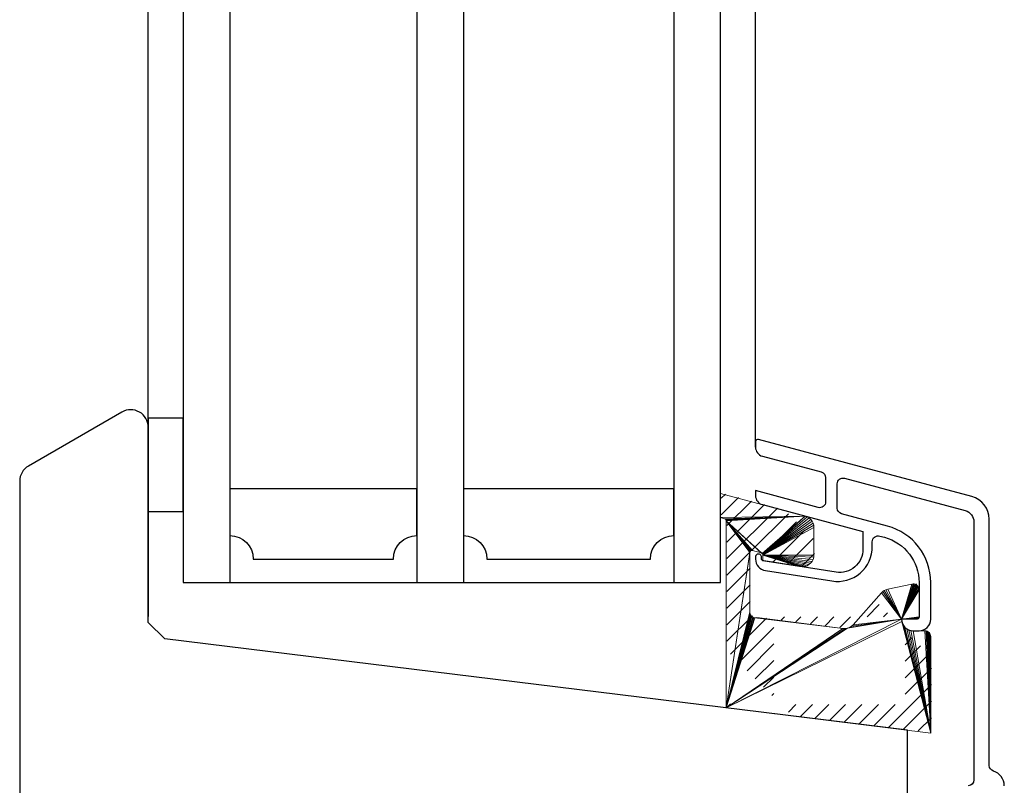
# Model space of a CAD drawing. Extents: x 16890 to 17735, y 100 to 1408.
# Drawn here: x 17063 to 17148, y 406 to 471 of the extents above; entities that cross this region are included whole.
import ezdxf

# ---------------------------------------------------------------- set-up
doc = ezdxf.new("R2010")
doc.units = 0
doc.header["$LTSCALE"] = 5
doc.header["$MEASUREMENT"] = 0
doc.layers.get('0').update_dxf_attribs({"linetype": 'CONTINUOUS'})
doc.layers.add('PLASTMASINIAI KLIPSAI', color=7, linetype='CONTINUOUS', lineweight=0)

# ---------------------------------------------------------------- blocks, each defined once
blk = doc.blocks.new('Proxy_4B81')
at = {"layer": 'PLASTMASINIAI KLIPSAI', "color": 7, "linetype": 'Continuous'}
mesh = blk.add_polyface(dxfattribs=at)
corners = [(-3406.806, -1538.871), (-3410.469, -1542.103), (-3410.452, -1542.136), (-3406.806, -1538.871), (-3410.492, -1542.073), (-3410.469, -1542.103), (-3406.806, -1538.871), (-3413.565, -1539.284), (-3410.492, -1542.073), (-3410.452, -1542.136), (-3410.442, -1542.172), (-3406.806, -1538.871), (-3413.565, -1539.284), (-3410.52, -1542.048), (-3410.492, -1542.073), (-3413.565, -1539.284), (-3410.552, -1542.029), (-3410.52, -1542.048), (-3413.565, -1539.284), (-3410.587, -1542.016), (-3410.552, -1542.029), (-3413.565, -1539.284), (-3411.313, -1541.821), (-3410.587, -1542.016), (-3413.565, -1539.284), (-3411.349, -1541.815), (-3411.313, -1541.821), (-3413.565, -1539.284), (-3411.386, -1541.816), (-3411.349, -1541.815), (-3413.565, -1539.284), (-3411.421, -1541.823), (-3411.386, -1541.816), (-3413.565, -1539.284), (-3411.455, -1541.836), (-3411.421, -1541.823), (-3413.565, -1539.284), (-3411.486, -1541.856), (-3411.455, -1541.836), (-3413.565, -1539.284), (-3411.513, -1541.881), (-3411.486, -1541.856), (-3413.565, -1539.284), (-3411.535, -1541.91), (-3411.513, -1541.881), (-3413.565, -1539.284), (-3411.551, -1541.943), (-3411.535, -1541.91), (-3413.565, -1539.284), (-3411.561, -1541.978), (-3411.551, -1541.943), (-3413.565, -1539.284), (-3413.565, -1555.282), (-3411.561, -1541.978), (-3410.442, -1542.172), (-3410.439, -1542.209), (-3406.806, -1538.871), (-3413.565, -1555.282), (-3411.565, -1542.015), (-3411.561, -1541.978), (-3413.565, -1555.282), (-3411.565, -1547.066), (-3411.565, -1542.015), (-3413.565, -1555.282), (-3411.557, -1547.155), (-3411.565, -1547.066), (-3413.565, -1555.282), (-3411.533, -1547.24), (-3411.557, -1547.155), (-3413.565, -1555.282), (-3411.495, -1547.321), (-3411.533, -1547.24), (-3413.565, -1555.282), (-3411.443, -1547.393), (-3411.495, -1547.321), (-3413.565, -1555.282), (-3411.379, -1547.455), (-3411.443, -1547.393), (-3413.565, -1555.282), (-3411.305, -1547.505), (-3411.379, -1547.455), (-3413.565, -1555.282), (-3411.223, -1547.54), (-3411.305, -1547.505), (-3413.565, -1555.282), (-3411.136, -1547.561), (-3411.223, -1547.54), (-3413.565, -1555.282), (-3403.585, -1548.486), (-3411.136, -1547.561), (-3413.565, -1555.282), (-3403.392, -1548.492), (-3403.585, -1548.486), (-3413.565, -1555.282), (-3403.202, -1548.46), (-3403.392, -1548.492), (-3413.565, -1555.282), (-3398.565, -1547.686), (-3403.202, -1548.46), (-3413.565, -1555.282), (-3398.545, -1547.881), (-3398.565, -1547.686), (-3413.565, -1555.282), (-3396.065, -1557.431), (-3398.545, -1547.881), (-3406.806, -1538.871), (-3413.568, -1539.247), (-3413.565, -1539.284), (-3406.806, -1538.871), (-3413.579, -1539.211), (-3413.568, -1539.247), (-3406.806, -1538.871), (-3413.595, -1539.178), (-3413.579, -1539.211), (-3406.806, -1538.871), (-3413.618, -1539.148), (-3413.595, -1539.178), (-3406.806, -1538.871), (-3413.646, -1539.123), (-3413.618, -1539.148), (-3406.806, -1538.871), (-3413.678, -1539.104), (-3413.646, -1539.123), (-3406.806, -1538.871), (-3413.713, -1539.091), (-3413.678, -1539.104), (-3406.806, -1538.871), (-3414.065, -1538.997), (-3413.713, -1539.091), (-3406.806, -1538.871), (-3414.065, -1536.926), (-3414.065, -1538.997), (-3410.439, -1542.209), (-3406.631, -1538.936), (-3406.806, -1538.871), (-3410.439, -1542.209), (-3406.471, -1539.032), (-3406.631, -1538.936), (-3410.439, -1542.209), (-3406.332, -1539.157), (-3406.471, -1539.032), (-3410.439, -1542.209), (-3406.218, -1539.305), (-3406.332, -1539.157), (-3410.439, -1542.209), (-3406.134, -1539.472), (-3406.218, -1539.305), (-3410.439, -1542.209), (-3406.082, -1539.651), (-3406.134, -1539.472), (-3410.439, -1542.209), (-3406.065, -1539.837), (-3406.082, -1539.651), (-3410.439, -1542.209), (-3406.065, -1542.205), (-3406.065, -1539.837), (-3410.439, -1542.209), (-3406.083, -1542.396), (-3406.065, -1542.205), (-3410.439, -1542.209), (-3406.137, -1542.579), (-3406.083, -1542.396), (-3410.439, -1542.209), (-3406.225, -1542.749), (-3406.137, -1542.579), (-3410.439, -1542.209), (-3406.344, -1542.899), (-3406.225, -1542.749), (-3410.439, -1542.209), (-3406.49, -1543.024), (-3406.344, -1542.899), (-3410.439, -1542.209), (-3406.656, -1543.118), (-3406.49, -1543.024), (-3410.439, -1542.209), (-3406.838, -1543.179), (-3406.656, -1543.118), (-3410.439, -1542.209), (-3407.027, -1543.205), (-3406.838, -1543.179), (-3410.439, -1542.209), (-3407.218, -1543.194), (-3407.027, -1543.205), (-3410.439, -1542.209), (-3407.287, -1543.183), (-3407.218, -1543.194), (-3410.439, -1542.209), (-3410.439, -1542.7), (-3407.287, -1543.183), (-3403.585, -1548.486), (-3411.047, -1547.566), (-3411.136, -1547.561), (-3403.585, -1548.486), (-3410.959, -1547.555), (-3411.047, -1547.566), (-3398.565, -1547.686), (-3403.021, -1548.393), (-3403.202, -1548.46), (-3398.565, -1547.686), (-3402.857, -1548.292), (-3403.021, -1548.393), (-3398.565, -1547.686), (-3402.715, -1548.161), (-3402.857, -1548.292), (-3398.565, -1547.686), (-3400.281, -1545.441), (-3402.715, -1548.161), (-3398.565, -1547.686), (-3400.168, -1545.333), (-3400.281, -1545.441), (-3398.565, -1547.686), (-3400.039, -1545.244), (-3400.168, -1545.333), (-3398.565, -1547.686), (-3399.898, -1545.176), (-3400.039, -1545.244), (-3398.565, -1547.686), (-3399.747, -1545.131), (-3399.898, -1545.176), (-3398.565, -1547.686), (-3397.67, -1544.681), (-3399.747, -1545.131), (-3398.565, -1547.686), (-3397.582, -1544.67), (-3397.67, -1544.681), (-3398.565, -1547.686), (-3397.493, -1544.675), (-3397.582, -1544.67), (-3398.565, -1547.686), (-3397.406, -1544.696), (-3397.493, -1544.675), (-3398.565, -1547.686), (-3397.325, -1544.732), (-3397.406, -1544.696), (-3398.565, -1547.686), (-3397.251, -1544.781), (-3397.325, -1544.732), (-3398.565, -1547.686), (-3397.187, -1544.843), (-3397.251, -1544.781), (-3398.565, -1547.686), (-3397.135, -1544.915), (-3397.187, -1544.843), (-3398.565, -1547.686), (-3397.096, -1544.996), (-3397.135, -1544.915), (-3398.565, -1547.686), (-3397.073, -1545.081), (-3397.096, -1544.996), (-3398.565, -1547.686), (-3397.065, -1545.17), (-3397.073, -1545.081), (-3398.565, -1547.686), (-3397.065, -1547.486), (-3397.065, -1545.17), (-3398.565, -1547.686), (-3397.069, -1547.525), (-3397.065, -1547.486), (-3398.565, -1547.686), (-3397.08, -1547.562), (-3397.069, -1547.525), (-3398.565, -1547.686), (-3397.098, -1547.597), (-3397.08, -1547.562), (-3398.565, -1547.686), (-3397.123, -1547.627), (-3397.098, -1547.597), (-3398.565, -1547.686), (-3397.154, -1547.652), (-3397.123, -1547.627), (-3398.565, -1547.686), (-3397.188, -1547.67), (-3397.154, -1547.652), (-3398.565, -1547.686), (-3397.226, -1547.682), (-3397.188, -1547.67), (-3398.565, -1547.686), (-3397.265, -1547.686), (-3397.226, -1547.682), (-3396.065, -1557.431), (-3398.489, -1548.068), (-3398.545, -1547.881), (-3396.065, -1557.431), (-3398.396, -1548.241), (-3398.489, -1548.068), (-3396.065, -1557.431), (-3398.272, -1548.393), (-3398.396, -1548.241), (-3396.065, -1557.431), (-3398.12, -1548.517), (-3398.272, -1548.393), (-3396.065, -1557.431), (-3397.947, -1548.609), (-3398.12, -1548.517), (-3396.065, -1557.431), (-3397.76, -1548.666), (-3397.947, -1548.609), (-3396.065, -1557.431), (-3397.565, -1548.686), (-3397.76, -1548.666), (-3396.065, -1557.431), (-3396.565, -1548.686), (-3397.565, -1548.686), (-3396.065, -1557.431), (-3396.467, -1548.695), (-3396.565, -1548.686), (-3396.065, -1557.431), (-3396.373, -1548.724), (-3396.467, -1548.695), (-3396.065, -1557.431), (-3396.287, -1548.77), (-3396.373, -1548.724), (-3396.065, -1557.431), (-3396.211, -1548.832), (-3396.287, -1548.77), (-3396.065, -1557.431), (-3396.149, -1548.908), (-3396.211, -1548.832), (-3396.065, -1557.431), (-3396.103, -1548.994), (-3396.149, -1548.908), (-3396.065, -1557.431), (-3396.074, -1549.088), (-3396.103, -1548.994), (-3396.065, -1557.431), (-3396.065, -1549.186), (-3396.074, -1549.088)]
mesh.append_faces([[corners[k] for k in face] for face in [(6, 7, 8, 8), (87, 88, 89, 89), (96, 97, 98, 98)]], dxfattribs={"vtx0": -1, "vtx1": -1, "vtx2": -1, "vtx3": -1, "color": 7})
mesh.append_faces([[corners[k] for k in face] for face in [(0, 1, 2, 2), (3, 4, 5, 5), (12, 13, 14, 14), (15, 16, 17, 17), (18, 19, 20, 20), (21, 22, 23, 23), (24, 25, 26, 26), (27, 28, 29, 29), (30, 31, 32, 32), (33, 34, 35, 35), (36, 37, 38, 38), (39, 40, 41, 41), (42, 43, 44, 44), (45, 46, 47, 47), (48, 49, 50, 50), (57, 58, 59, 59), (60, 61, 62, 62), (63, 64, 65, 65), (66, 67, 68, 68), (69, 70, 71, 71), (72, 73, 74, 74), (75, 76, 77, 77), (78, 79, 80, 80), (81, 82, 83, 83), (84, 85, 86, 86), (90, 91, 92, 92), (93, 94, 95, 95), (99, 100, 101, 101), (105, 106, 107, 107), (108, 109, 110, 110), (111, 112, 113, 113), (114, 115, 116, 116), (117, 118, 119, 119), (120, 121, 122, 122), (123, 124, 125, 125), (126, 127, 128, 128), (132, 133, 134, 134), (135, 136, 137, 137), (138, 139, 140, 140), (141, 142, 143, 143), (144, 145, 146, 146), (147, 148, 149, 149), (150, 151, 152, 152), (153, 154, 155, 155), (156, 157, 158, 158), (159, 160, 161, 161), (162, 163, 164, 164), (165, 166, 167, 167), (168, 169, 170, 170), (171, 172, 173, 173), (174, 175, 176, 176), (177, 178, 179, 179), (180, 181, 182, 182), (183, 184, 185, 185), (189, 190, 191, 191), (195, 196, 197, 197), (198, 199, 200, 200), (201, 202, 203, 203), (204, 205, 206, 206), (207, 208, 209, 209), (210, 211, 212, 212), (213, 214, 215, 215), (216, 217, 218, 218), (219, 220, 221, 221), (222, 223, 224, 224), (225, 226, 227, 227), (228, 229, 230, 230), (231, 232, 233, 233), (234, 235, 236, 236), (237, 238, 239, 239), (240, 241, 242, 242), (243, 244, 245, 245), (246, 247, 248, 248), (249, 250, 251, 251), (252, 253, 254, 254), (255, 256, 257, 257), (258, 259, 260, 260), (261, 262, 263, 263), (264, 265, 266, 266), (267, 268, 269, 269), (270, 271, 272, 272), (273, 274, 275, 275), (279, 280, 281, 281), (282, 283, 284, 284), (285, 286, 287, 287), (288, 289, 290, 290), (291, 292, 293, 293), (294, 295, 296, 296), (297, 298, 299, 299), (300, 301, 302, 302), (303, 304, 305, 305), (306, 307, 308, 308), (309, 310, 311, 311), (312, 313, 314, 314), (315, 316, 317, 317), (318, 319, 320, 320), (321, 322, 323, 323)]], dxfattribs={"vtx0": -1, "vtx2": -1, "vtx3": -1, "color": 7})
mesh.append_faces([[corners[k] for k in face] for face in [(9, 10, 11, 11), (51, 52, 53, 53), (54, 55, 56, 56), (102, 103, 104, 104)]], dxfattribs={"vtx1": -1, "vtx2": -1, "vtx3": -1, "color": 7})
mesh.append_faces([[corners[k] for k in face] for face in [(129, 130, 131, 131), (186, 187, 188, 188), (192, 193, 194, 194), (276, 277, 278, 278), (324, 325, 326, 326)]], dxfattribs={"vtx2": -1, "vtx3": -1, "color": 7})

msp = doc.modelspace()

# ---------------------------------------------------------------- hatches: boundary and pattern name
h = msp.add_hatch()
h.set_pattern_fill('USER', color=256, angle=45, style=0, pattern_type=2)
h.set_pattern_definition([(45, (20537.5565, 1967.8291), (-0.70710678, 0.70710678), [12, -3])])
h.paths.add_polyline_path([(17124.04544, 412.5885), (17124.04544, 428.58643), (17124.0454, 428.59052), (17124.04527, 428.5946), (17124.04506, 428.59869), (17124.04477, 428.60277), (17124.04439, 428.60684), (17124.04393, 428.61091), (17124.04339, 428.61496), (17124.04277, 428.619), (17124.04206, 428.62303), (17124.04127, 428.62705), (17124.0404, 428.63104), (17124.03944, 428.63502), (17124.03841, 428.63898), (17124.03729, 428.64292), (17124.0361, 428.64683), (17124.03482, 428.65071), (17124.03347, 428.65457), (17124.03204, 428.6584), (17124.03053, 428.66221), (17124.02894, 428.66598), (17124.02727, 428.66971), (17124.02553, 428.67341), (17124.02371, 428.67708), (17124.02182, 428.68071), (17124.01986, 428.68429), (17124.01782, 428.68784), (17124.01571, 428.69134), (17124.01353, 428.6948), (17124.01128, 428.69822), (17124.00895, 428.70159), (17124.00657, 428.70491), (17124.00411, 428.70818), (17124.00159, 428.7114), (17123.999, 428.71457), (17123.99634, 428.71768), (17123.99363, 428.72074), (17123.99085, 428.72374), (17123.98801, 428.72669), (17123.98511, 428.72957), (17123.98216, 428.7324), (17123.97914, 428.73516), (17123.97607, 428.73787), (17123.97295, 428.74051), (17123.96977, 428.74308), (17123.96654, 428.74559), (17123.96326, 428.74804), (17123.95993, 428.75041), (17123.95655, 428.75272), (17123.95313, 428.75496), (17123.94966, 428.75712), (17123.94615, 428.75922), (17123.94259, 428.76124), (17123.93899, 428.76319), (17123.93536, 428.76507), (17123.93169, 428.76687), (17123.92798, 428.7686), (17123.92424, 428.77025), (17123.92046, 428.77182), (17123.91665, 428.77332), (17123.91282, 428.77473), (17123.90895, 428.77607), (17123.90506, 428.77733), (17123.90114, 428.77851), (17123.8972, 428.77961), (17123.54544, 428.87387), (17123.54544, 430.94442), (17130.80426, 428.99942), (17130.82396, 428.99393), (17130.84354, 428.98803), (17130.863, 428.98173), (17130.88233, 428.97504), (17130.90151, 428.96795), (17130.92055, 428.96048), (17130.93943, 428.95261), (17130.95814, 428.94436), (17130.97669, 428.93573), (17130.99505, 428.92672), (17131.01322, 428.91734), (17131.0312, 428.90759), (17131.04898, 428.89747), (17131.06654, 428.88699), (17131.08389, 428.87616), (17131.10101, 428.86497), (17131.1179, 428.85343), (17131.13455, 428.84155), (17131.15095, 428.82933), (17131.1671, 428.81678), (17131.18299, 428.80391), (17131.19861, 428.79071), (17131.21396, 428.77719), (17131.22903, 428.76336), (17131.24381, 428.74923), (17131.25831, 428.7348), (17131.2725, 428.72007), (17131.28639, 428.70506), (17131.29997, 428.68976), (17131.31323, 428.67419), (17131.32618, 428.65836), (17131.33879, 428.64226), (17131.35108, 428.62591), (17131.36302, 428.60931), (17131.37463, 428.59246), (17131.38589, 428.57539), (17131.39679, 428.55809), (17131.40734, 428.54057), (17131.41753, 428.52283), (17131.42736, 428.50489), (17131.43682, 428.48676), (17131.4459, 428.46843), (17131.45461, 428.44993), (17131.46293, 428.43125), (17131.47088, 428.4124), (17131.47843, 428.39339), (17131.4856, 428.37424), (17131.49237, 428.35494), (17131.49874, 428.3355), (17131.50472, 428.31594), (17131.5103, 428.29627), (17131.51547, 428.27648), (17131.52024, 428.25659), (17131.52459, 428.23661), (17131.52854, 428.21654), (17131.53208, 428.19639), (17131.53521, 428.17618), (17131.53792, 428.15591), (17131.54021, 428.13558), (17131.54209, 428.11522), (17131.54356, 428.09482), (17131.5446, 428.07439), (17131.54523, 428.05395), (17131.54544, 428.0335), (17131.54544, 425.6651), (17131.54509, 425.63857), (17131.54403, 425.61205), (17131.54227, 425.58557), (17131.53981, 425.55915), (17131.53665, 425.5328), (17131.53279, 425.50654), (17131.52823, 425.4804), (17131.52299, 425.45439), (17131.51705, 425.42852), (17131.51043, 425.40282), (17131.50313, 425.37731), (17131.49516, 425.352), (17131.48651, 425.32691), (17131.47721, 425.30206), (17131.46725, 425.27746), (17131.45664, 425.25314), (17131.44538, 425.2291), (17131.4335, 425.20537), (17131.42099, 425.18197), (17131.40786, 425.15891), (17131.39412, 425.1362), (17131.37979, 425.11387), (17131.36487, 425.09192), (17131.34937, 425.07038), (17131.33331, 425.04926), (17131.31669, 425.02857), (17131.29953, 425.00833), (17131.28183, 424.98855), (17131.26362, 424.96925), (17131.2449, 424.95044), (17131.22569, 424.93213), (17131.20601, 424.91433), (17131.18585, 424.89707), (17131.16525, 424.88035), (17131.1442, 424.86418), (17131.12274, 424.84857), (17131.10087, 424.83354), (17131.07861, 424.81909), (17131.05597, 424.80524), (17131.03298, 424.792), (17131.00964, 424.77937), (17130.98597, 424.76737), (17130.96199, 424.75599), (17130.93772, 424.74526), (17130.91318, 424.73517), (17130.88837, 424.72574), (17130.86333, 424.71697), (17130.83806, 424.70887), (17130.81258, 424.70144), (17130.78691, 424.69469), (17130.76108, 424.68863), (17130.73509, 424.68325), (17130.70897, 424.67856), (17130.68274, 424.67457), (17130.65641, 424.67128), (17130.62999, 424.66868), (17130.60352, 424.66679), (17130.57701, 424.6656), (17130.55048, 424.66511), (17130.52394, 424.66533), (17130.49742, 424.66625), (17130.47094, 424.66788), (17130.4445, 424.67021), (17130.41814, 424.67324), (17130.39186, 424.67696), (17130.32323, 424.68763), (17127.21472, 425.17075), (17127.17146, 425.29675), (17127.17146, 425.52864), (17127.17146, 425.66138), (17127.17146, 425.81484), (17127.02323, 425.85457), (17126.2972, 426.0491), (17126.29165, 426.05051), (17126.28606, 426.05175), (17126.28044, 426.05283), (17126.27478, 426.05375), (17126.26911, 426.05451), (17126.26341, 426.05511), (17126.2577, 426.05554), (17126.25198, 426.05581), (17126.24626, 426.05592), (17126.24053, 426.05586), (17126.23481, 426.05563), (17126.22909, 426.05525), (17126.22339, 426.0547), (17126.21771, 426.05399), (17126.21205, 426.05311), (17126.20642, 426.05207), (17126.20082, 426.05088), (17126.19526, 426.04952), (17126.18973, 426.048), (17126.18426, 426.04633), (17126.17883, 426.0445), (17126.17346, 426.04252), (17126.16815, 426.04038), (17126.1629, 426.03809), (17126.15771, 426.03565), (17126.1526, 426.03307), (17126.14757, 426.03034), (17126.14262, 426.02746), (17126.13775, 426.02445), (17126.13297, 426.0213), (17126.12828, 426.01801), (17126.12369, 426.01459), (17126.11919, 426.01104), (17126.1148, 426.00736), (17126.11052, 426.00356), (17126.10635, 425.99963), (17126.10229, 425.99559), (17126.09835, 425.99144), (17126.09453, 425.98717), (17126.09084, 425.9828), (17126.08727, 425.97832), (17126.08383, 425.97374), (17126.08052, 425.96906), (17126.07735, 425.9643), (17126.07431, 425.95944), (17126.07142, 425.9545), (17126.06867, 425.94947), (17126.06606, 425.94437), (17126.0636, 425.9392), (17126.06129, 425.93396), (17126.05914, 425.92866), (17126.05713, 425.9233), (17126.05528, 425.91788), (17126.05358, 425.91241), (17126.05204, 425.90689), (17126.05066, 425.90133), (17126.04944, 425.89574), (17126.04838, 425.89011), (17126.04748, 425.88445), (17126.04675, 425.87877), (17126.04618, 425.87308), (17126.04577, 425.86736), (17126.04552, 425.86164), (17126.04544, 425.85592), (17126.04544, 420.80464), (17126.04563, 420.7907), (17126.04621, 420.77678), (17126.04718, 420.76288), (17126.04854, 420.74901), (17126.05029, 420.73519), (17126.05241, 420.72142), (17126.05492, 420.70771), (17126.05782, 420.69408), (17126.06109, 420.68053), (17126.06473, 420.66708), (17126.06875, 420.65374), (17126.07314, 420.64051), (17126.0779, 420.62742), (17126.08302, 420.61446), (17126.0885, 420.60164), (17126.09433, 420.58899), (17126.10052, 420.5765), (17126.10705, 420.56419), (17126.11392, 420.55207), (17126.12113, 420.54014), (17126.12866, 420.52842), (17126.13652, 420.51691), (17126.1447, 420.50563), (17126.15318, 420.49458), (17126.16198, 420.48377), (17126.17107, 420.47321), (17126.18045, 420.4629), (17126.19011, 420.45286), (17126.20006, 420.4431), (17126.21026, 420.43361), (17126.22073, 420.42442), (17126.23146, 420.41552), (17126.24242, 420.40692), (17126.25362, 420.39863), (17126.26505, 420.39065), (17126.2767, 420.383), (17126.28855, 420.37568), (17126.3006, 420.36868), (17126.31285, 420.36203), (17126.32527, 420.35572), (17126.33787, 420.34976), (17126.35062, 420.34415), (17126.36353, 420.3389), (17126.37658, 420.33401), (17126.38976, 420.32949), (17126.40306, 420.32534), (17126.41648, 420.32156), (17126.42999, 420.31815), (17126.44359, 420.31512), (17126.45727, 420.31247), (17126.47102, 420.31021), (17126.48483, 420.30833), (17126.49868, 420.30683), (17126.51257, 420.30572), (17126.52649, 420.305), (17126.54042, 420.30466), (17126.55435, 420.30472), (17126.56828, 420.30516), (17126.58219, 420.30599), (17126.59607, 420.30721), (17126.60992, 420.30881), (17126.62371, 420.3108), (17126.63744, 420.31318), (17126.6511, 420.31593), (17134.0248, 419.38438), (17134.03957, 419.38263), (17134.05436, 419.38109), (17134.06917, 419.37978), (17134.084, 419.37868), (17134.09885, 419.37781), (17134.1137, 419.37716), (17134.12856, 419.37673), (17134.14343, 419.37652), (17134.1583, 419.37653), (17134.17317, 419.37676), (17134.18803, 419.37721), (17134.20289, 419.37789), (17134.21773, 419.37878), (17134.23256, 419.3799), (17134.24737, 419.38123), (17134.26215, 419.38279), (17134.27692, 419.38456), (17134.29165, 419.38656), (17134.30636, 419.38877), (17134.32103, 419.3912), (17134.33566, 419.39385), (17134.35025, 419.39672), (17134.3648, 419.3998), (17134.37929, 419.4031), (17134.39374, 419.40662), (17134.40814, 419.41035), (17134.42247, 419.41429), (17134.43675, 419.41845), (17134.45097, 419.42281), (17134.46511, 419.42739), (17134.47919, 419.43218), (17134.49319, 419.43718), (17134.50712, 419.44238), (17134.52097, 419.44779), (17134.53474, 419.45341), (17134.54842, 419.45923), (17134.56202, 419.46526), (17134.57552, 419.47148), (17134.58893, 419.47791), (17134.60225, 419.48453), (17134.61546, 419.49135), (17134.62857, 419.49837), (17134.64157, 419.50558), (17134.65447, 419.51298), (17134.66725, 419.52058), (17134.67992, 419.52836), (17134.69248, 419.53633), (17134.70491, 419.54449), (17134.71722, 419.55283), (17134.7294, 419.56135), (17134.74146, 419.57006), (17134.75338, 419.57894), (17134.76518, 419.588), (17134.77683, 419.59723), (17134.78835, 419.60663), (17134.79973, 419.61621), (17134.81096, 419.62595), (17134.82205, 419.63586), (17134.83299, 419.64593), (17134.84377, 419.65617), (17134.85441, 419.66656), (17134.86489, 419.67711), (17134.87521, 419.68781), (17134.88537, 419.69867), (17134.89536, 419.70968), (17137.32892, 422.42937), (17137.33539, 422.43654), (17137.34194, 422.44365), (17137.34855, 422.45069), (17137.35523, 422.45767), (17137.36198, 422.46458), (17137.3688, 422.47143), (17137.37568, 422.47821), (17137.38262, 422.48492), (17137.38963, 422.49157), (17137.39671, 422.49815), (17137.40385, 422.50466), (17137.41105, 422.5111), (17137.41831, 422.51747), (17137.42563, 422.52377), (17137.43302, 422.53), (17137.44046, 422.53615), (17137.44796, 422.54224), (17137.45552, 422.54825), (17137.46314, 422.55419), (17137.47082, 422.56006), (17137.47855, 422.56585), (17137.48634, 422.57157), (17137.49418, 422.57721), (17137.50208, 422.58277), (17137.51003, 422.58826), (17137.51803, 422.59367), (17137.52609, 422.599), (17137.53419, 422.60426), (17137.54235, 422.60944), (17137.55056, 422.61453), (17137.55881, 422.61955), (17137.56711, 422.62449), (17137.57546, 422.62935), (17137.58386, 422.63412), (17137.5923, 422.63882), (17137.60079, 422.64343), (17137.60932, 422.64797), (17137.6179, 422.65241), (17137.62652, 422.65678), (17137.63518, 422.66106), (17137.64388, 422.66526), (17137.65262, 422.66938), (17137.6614, 422.67341), (17137.67021, 422.67735), (17137.67907, 422.68121), (17137.68796, 422.68498), (17137.69689, 422.68867), (17137.70586, 422.69227), (17137.71486, 422.69579), (17137.72389, 422.69921), (17137.73295, 422.70255), (17137.74205, 422.70581), (17137.75118, 422.70897), (17137.76034, 422.71205), (17137.76952, 422.71503), (17137.77874, 422.71793), (17137.78798, 422.72074), (17137.79725, 422.72346), (17137.80655, 422.72609), (17137.81587, 422.72863), (17137.82521, 422.73108), (17137.83458, 422.73344), (17137.84397, 422.73571), (17137.85338, 422.73789), (17137.86281, 422.73997), (17139.93978, 423.18903), (17139.95344, 423.19178), (17139.96717, 423.19415), (17139.98096, 423.19614), (17139.9948, 423.19775), (17140.00868, 423.19897), (17140.02259, 423.1998), (17140.03652, 423.20024), (17140.05046, 423.20029), (17140.06439, 423.19996), (17140.0783, 423.19924), (17140.09219, 423.19813), (17140.10605, 423.19663), (17140.11986, 423.19475), (17140.1336, 423.19248), (17140.14729, 423.18984), (17140.16089, 423.18681), (17140.1744, 423.1834), (17140.18781, 423.17962), (17140.20111, 423.17547), (17140.21429, 423.17094), (17140.22734, 423.16605), (17140.24025, 423.1608), (17140.25301, 423.1552), (17140.2656, 423.14924), (17140.27803, 423.14293), (17140.29027, 423.13627), (17140.30233, 423.12928), (17140.31418, 423.12195), (17140.32583, 423.1143), (17140.33725, 423.10633), (17140.34845, 423.09804), (17140.35942, 423.08944), (17140.37014, 423.08054), (17140.38061, 423.07134), (17140.39082, 423.06186), (17140.40076, 423.05209), (17140.41043, 423.04205), (17140.41981, 423.03175), (17140.4289, 423.02119), (17140.43769, 423.01038), (17140.44618, 422.99933), (17140.45436, 422.98804), (17140.46222, 422.97654), (17140.46975, 422.96481), (17140.47696, 422.95289), (17140.48383, 422.94076), (17140.49036, 422.92845), (17140.49654, 422.91597), (17140.50238, 422.90331), (17140.50786, 422.8905), (17140.51298, 422.87754), (17140.51773, 422.86444), (17140.52212, 422.85122), (17140.52614, 422.83787), (17140.52979, 422.82443), (17140.53306, 422.81088), (17140.53595, 422.79725), (17140.53846, 422.78354), (17140.54059, 422.76977), (17140.54233, 422.75594), (17140.54369, 422.74208), (17140.54466, 422.72817), (17140.54524, 422.71425), (17140.54544, 422.70032), (17140.54544, 420.38498), (17140.54538, 420.38015), (17140.5452, 420.37532), (17140.54491, 420.3705), (17140.5445, 420.36568), (17140.54398, 420.36087), (17140.54334, 420.35608), (17140.54258, 420.35131), (17140.54171, 420.34656), (17140.54073, 420.34183), (17140.53963, 420.33712), (17140.53841, 420.33244), (17140.53709, 420.32779), (17140.53565, 420.32318), (17140.5341, 420.3186), (17140.53244, 420.31406), (17140.53067, 420.30956), (17140.5288, 420.30511), (17140.52681, 420.3007), (17140.52472, 420.29634), (17140.52253, 420.29204), (17140.52023, 420.28779), (17140.51783, 420.28359), (17140.51533, 420.27945), (17140.51273, 420.27538), (17140.51003, 420.27137), (17140.50724, 420.26743), (17140.50435, 420.26355), (17140.50137, 420.25975), (17140.4983, 420.25601), (17140.49514, 420.25236), (17140.49189, 420.24878), (17140.48856, 420.24528), (17140.48514, 420.24186), (17140.48164, 420.23853), (17140.47806, 420.23528), (17140.47441, 420.23212), (17140.47067, 420.22905), (17140.46687, 420.22607), (17140.46299, 420.22318), (17140.45905, 420.22039), (17140.45504, 420.21769), (17140.45097, 420.21509), (17140.44683, 420.21259), (17140.44263, 420.21019), (17140.43838, 420.20789), (17140.43408, 420.2057), (17140.42972, 420.20361), (17140.42531, 420.20162), (17140.42086, 420.19975), (17140.41636, 420.19798), (17140.41182, 420.19632), (17140.40724, 420.19477), (17140.40263, 420.19333), (17140.39798, 420.19201), (17140.3933, 420.19079), (17140.38859, 420.18969), (17140.38386, 420.18871), (17140.37911, 420.18784), (17140.37434, 420.18708), (17140.36955, 420.18644), (17140.36474, 420.18592), (17140.35992, 420.18551), (17140.3551, 420.18522), (17140.35027, 420.18504), (17140.34544, 420.18498), (17139.04544, 420.18498), (17139.04574, 420.16044), (17139.04664, 420.13591), (17139.04815, 420.11142), (17139.05025, 420.08697), (17139.05296, 420.06257), (17139.05626, 420.03825), (17139.06016, 420.01402), (17139.06465, 419.98989), (17139.06974, 419.96588), (17139.07541, 419.942), (17139.08166, 419.91827), (17139.0885, 419.8947), (17139.09591, 419.8713), (17139.10389, 419.84809), (17139.11245, 419.82509), (17139.12156, 419.8023), (17139.13123, 419.77974), (17139.14145, 419.75743), (17139.15221, 419.73537), (17139.16352, 419.71359), (17139.17535, 419.69208), (17139.18771, 419.67088), (17139.20058, 419.64998), (17139.21397, 419.62941), (17139.22785, 419.60917), (17139.24223, 419.58928), (17139.25709, 419.56975), (17139.27243, 419.55059), (17139.28823, 419.53181), (17139.30449, 419.51342), (17139.32119, 419.49544), (17139.33833, 419.47788), (17139.3559, 419.46074), (17139.37388, 419.44403), (17139.39227, 419.42777), (17139.41104, 419.41197), (17139.43021, 419.39664), (17139.44974, 419.38177), (17139.46963, 419.3674), (17139.48987, 419.35351), (17139.51044, 419.34013), (17139.53134, 419.32725), (17139.55254, 419.3149), (17139.57404, 419.30306), (17139.59583, 419.29176), (17139.61788, 419.28099), (17139.6402, 419.27077), (17139.66275, 419.2611), (17139.68554, 419.25199), (17139.70855, 419.24344), (17139.73176, 419.23545), (17139.75515, 419.22804), (17139.77873, 419.22121), (17139.80246, 419.21495), (17139.82634, 419.20928), (17139.85035, 419.2042), (17139.87448, 419.1997), (17139.89871, 419.19581), (17139.92303, 419.1925), (17139.94742, 419.1898), (17139.97187, 419.18769), (17139.99637, 419.18619), (17140.0209, 419.18528), (17140.04544, 419.18498), (17141.04544, 419.18498), (17141.05771, 419.18483), (17141.06997, 419.18438), (17141.08222, 419.18363), (17141.09445, 419.18257), (17141.10664, 419.18122), (17141.1188, 419.17957), (17141.13092, 419.17762), (17141.14298, 419.17537), (17141.15499, 419.17283), (17141.16693, 419.17), (17141.17879, 419.16687), (17141.19058, 419.16345), (17141.20228, 419.15975), (17141.21388, 419.15575), (17141.22539, 419.15148), (17141.23678, 419.14692), (17141.24806, 419.14209), (17141.25922, 419.13698), (17141.27024, 419.13159), (17141.28114, 419.12594), (17141.29189, 419.12003), (17141.30249, 419.11385), (17141.31294, 419.10741), (17141.32322, 419.10072), (17141.33334, 419.09377), (17141.34329, 419.08659), (17141.35305, 419.07916), (17141.36263, 419.07149), (17141.37202, 419.06359), (17141.38122, 419.05546), (17141.39021, 419.04711), (17141.39899, 419.03854), (17141.40756, 419.02975), (17141.41591, 419.02076), (17141.42404, 419.01157), (17141.43194, 419.00218), (17141.43961, 418.9926), (17141.44704, 418.98283), (17141.45423, 418.97289), (17141.46117, 418.96277), (17141.46786, 418.95248), (17141.4743, 418.94203), (17141.48048, 418.93143), (17141.4864, 418.92068), (17141.49205, 418.90979), (17141.49743, 418.89876), (17141.50254, 418.8876), (17141.50738, 418.87632), (17141.51193, 418.86493), (17141.51621, 418.85343), (17141.5202, 418.84182), (17141.52391, 418.83012), (17141.52733, 418.81834), (17141.53045, 418.80647), (17141.53329, 418.79453), (17141.53583, 418.78253), (17141.53808, 418.77046), (17141.54003, 418.75835), (17141.54168, 418.74619), (17141.54303, 418.73399), (17141.54408, 418.72176), (17141.54484, 418.70952), (17141.54529, 418.69725), (17141.54544, 418.68498), (17141.54544, 410.43977)])
h.paths.add_polyline_path([(17128.0542, 420.34272), (17128.0542, 412.84272), (17139.3042, 412.84272), (17139.3042, 420.34272)], flags=16)

# ---------------------------------------------------------------- linework, layer by layer
for p, q in [((17081.49182, 598.47495), (17081.49182, 423.28745)), ((17097.49182, 598.47495), (17097.49182, 423.28745)), ((17101.49182, 598.47495), (17101.49182, 423.28745)), ((17119.49182, 598.47495), (17119.49182, 423.28745)), ((17074.49182, 436.56278), (17074.49182, 587.92302)), ((17126.49182, 434.85419), (17126.49182, 585.82127))]:
    msp.add_line(p, q)
for points in [[(17077.49182, 423.28745), (17123.49182, 423.28745), (17123.49182, 598.47495), (17077.49182, 598.47495)], [(17074.49182, 429.34514), (17077.49182, 429.34514), (17077.49182, 437.34514), (17074.49182, 437.34514)]]:
    msp.add_lwpolyline(points, close=True)
for points in [[(17075.90603, 418.45143), (17074.49182, 419.86565), (17074.49182, 436.56278, 0.57735027), (17072.24182, 437.86182), (17064.24182, 433.24302, 0.26794919), (17063.49182, 431.94398), (17063.49182, 328.86565, 0.41421356)], [(17147.79183, 405.88619, 0.33397625), (17146.85294, 407.13502, -0.29232051), (17146.49183, 407.61535), (17146.49183, 428.69255, 0.33945426), (17145.00946, 430.6244), (17126.74358, 435.51873, 0.49314543), (17126.49182, 435.32554), (17126.49182, 434.85419, 0.33945426), (17127.08476, 434.08145), (17132.12123, 432.73193, -0.33945425), (17132.49182, 432.24897), (17132.49182, 430.17841, -0.49314543), (17131.86241, 429.69545), (17126.49182, 431.1345), (17126.49182, 430.71308, 0.33945425), (17127.08477, 429.94034), (17135.69182, 427.63409), (17135.69182, 426.13842, -0.46012934), (17133.38467, 424.16214), (17127.19182, 425.12703), (17127.19182, 425.12703)], [(17127.19182, 425.12703, -0.41421356), (17126.99182, 425.32703), (17126.99182, 425.4904, 0.36974167), (17126.82254, 425.68803), (17126.72254, 425.70357, 0.46012934), (17126.49182, 425.50594), (17126.49182, 425.2804, 0.36974167), (17127.33825, 424.29227), (17133.03109, 423.40749, 0.46615325), (17136.49182, 426.3719), (17136.49182, 426.76812, -0.49314543), (17137.12123, 427.25108), (17137.5271, 427.14233, -0.33945426), (17140.49182, 423.27862), (17140.49182, 420.34363, -0.41421356), (17140.29182, 420.14363), (17138.99182, 420.14363), (17138.99182, 420.14363, 0.41421356), (17139.99182, 419.14363), (17140.49182, 419.14363, 0.41421356), (17141.49182, 420.14363), (17141.49182, 423.27862, 0.33945426), (17137.78592, 428.10825), (17133.86241, 429.15955, -0.33945426), (17133.49182, 429.64252), (17133.49182, 431.71307, -0.49314543), (17134.12123, 432.19603), (17144.45064, 429.42827, -0.33945426), (17145.19183, 428.46235), (17145.19183, 406.38619, -0.41421356), (17144.69183, 405.88619)]]:
    msp.add_lwpolyline(points, format="xyb")
msp.add_lwpolyline([(17139.49182, 313.86565), (17139.49182, 410.64408), (17075.90603, 418.45143), (17074.49182, 419.86565), (17074.49182, 436.56278), (17074.49182, 420.37951)])
for points in [[(17097.49182, 427.28745), (17097.49182, 431.28745), (17081.49182, 431.28745), (17081.49182, 427.28745, -0.41421356), (17083.49182, 425.28745), (17095.49182, 425.28745, -0.41421356)], [(17119.49182, 431.28745), (17101.49182, 431.28745), (17101.49182, 427.28745, -0.41421356), (17103.49182, 425.28745), (17117.49182, 425.28745, -0.41421356), (17119.49182, 427.28745)]]:
    msp.add_lwpolyline(points, format="xyb", close=True)

# ---------------------------------------------------------------- block references
msp.add_blockref('Proxy_4B81', (20537.55651, 1967.82915))

doc.saveas('drawing.dxf')
